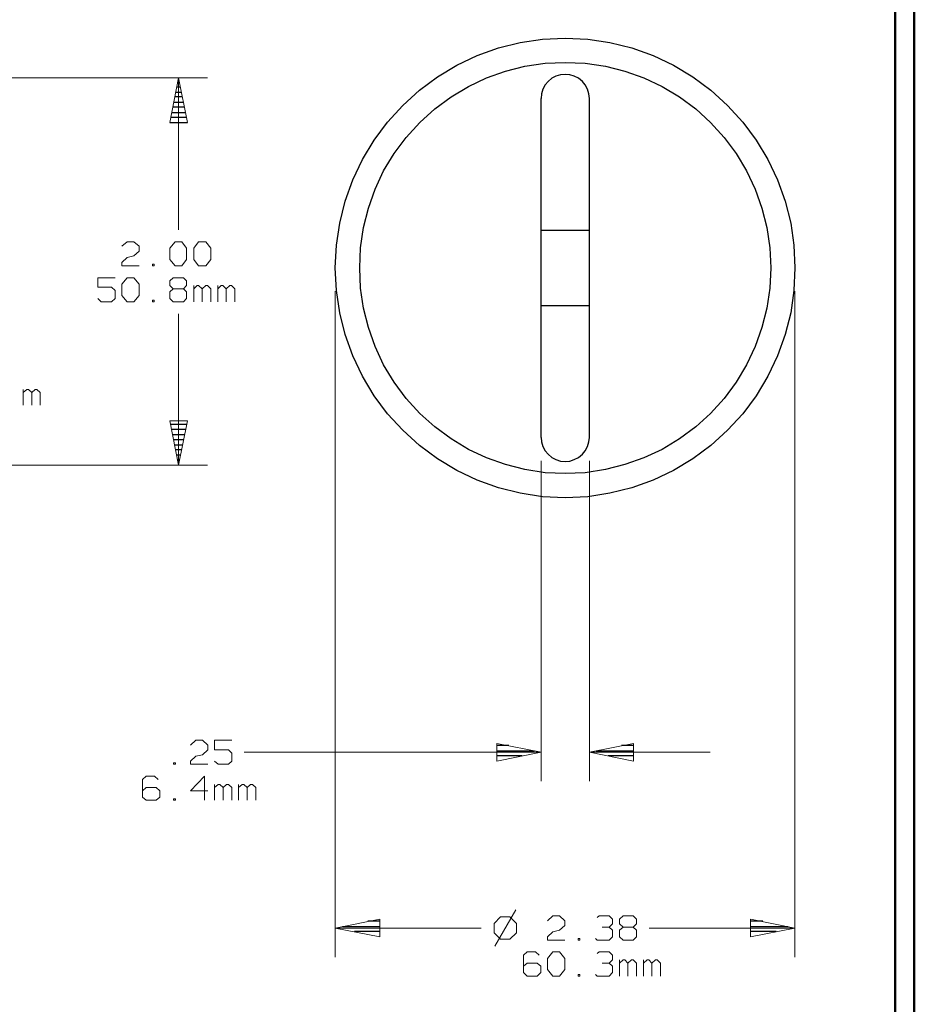
# Model space of a CAD drawing. Units: inches. Extents: x -3.57 to 3.55, y -2.65 to 2.89.
# Drawn here: x 1.79 to 3.55, y -0.71 to 1.22 of the extents above; entities that cross this region are included whole.
import ezdxf

# ---------------------------------------------------------------- set-up
doc = ezdxf.new("R2010")
doc.units = ezdxf.units.IN
doc.header["$MEASUREMENT"] = 0
doc.layers.add('Layer 1', color=7, linetype='Continuous')

msp = doc.modelspace()

# ---------------------------------------------------------------- linework, layer by layer
at = {"layer": 'Layer 1', "lineweight": 50}
for points in [[(3.5521, 2.7597), (3.5521, 2.7597), (3.5521, -2.6458), (3.5521, -2.6458)], [(3.5146, 2.7215), (3.5146, 2.7215), (3.5146, -2.6076), (3.5146, -2.6076)]]:
    msp.add_open_spline(points, degree=3, dxfattribs=at)
at = {"layer": 'Layer 1', "lineweight": 25}
for points, knots in [([(3.3174, 0.7361), (3.3174, 0.7361), (3.3153, 0.7806), (3.3153, 0.7806), (3.3153, 0.7806), (3.3153, 0.7806), (3.309, 0.8243), (3.309, 0.8243), (3.309, 0.8243), (3.309, 0.8243), (3.2979, 0.8674), (3.2979, 0.8674), (3.2979, 0.8674), (3.2979, 0.8674), (3.2833, 0.909), (3.2833, 0.909), (3.2833, 0.909), (3.2833, 0.909), (3.2639, 0.9493), (3.2639, 0.9493), (3.2639, 0.9493), (3.2639, 0.9493), (3.241, 0.9875), (3.241, 0.9875), (3.241, 0.9875), (3.241, 0.9875), (3.2146, 1.0229), (3.2146, 1.0229), (3.2146, 1.0229), (3.2146, 1.0229), (3.1847, 1.0556), (3.1847, 1.0556), (3.1847, 1.0556), (3.1847, 1.0556), (3.1521, 1.0854), (3.1521, 1.0854), (3.1521, 1.0854), (3.1521, 1.0854), (3.1167, 1.1118), (3.1167, 1.1118), (3.1167, 1.1118), (3.1167, 1.1118), (3.0785, 1.1347), (3.0785, 1.1347), (3.0785, 1.1347), (3.0785, 1.1347), (3.0382, 1.1535), (3.0382, 1.1535), (3.0382, 1.1535), (3.0382, 1.1535), (2.9965, 1.1687), (2.9965, 1.1687), (2.9965, 1.1687), (2.9965, 1.1687), (2.9535, 1.1792), (2.9535, 1.1792), (2.9535, 1.1792), (2.9535, 1.1792), (2.9097, 1.1861), (2.9097, 1.1861), (2.9097, 1.1861), (2.9097, 1.1861), (2.8653, 1.1882), (2.8653, 1.1882), (2.8653, 1.1882), (2.8653, 1.1882), (2.8208, 1.1861), (2.8208, 1.1861), (2.8208, 1.1861), (2.8208, 1.1861), (2.7771, 1.1792), (2.7771, 1.1792), (2.7771, 1.1792), (2.7771, 1.1792), (2.734, 1.1687), (2.734, 1.1687), (2.734, 1.1687), (2.734, 1.1687), (2.6924, 1.1535), (2.6924, 1.1535), (2.6924, 1.1535), (2.6924, 1.1535), (2.6521, 1.1347), (2.6521, 1.1347), (2.6521, 1.1347), (2.6521, 1.1347), (2.6139, 1.1118), (2.6139, 1.1118), (2.6139, 1.1118), (2.6139, 1.1118), (2.5785, 1.0854), (2.5785, 1.0854), (2.5785, 1.0854), (2.5785, 1.0854), (2.5458, 1.0556), (2.5458, 1.0556), (2.5458, 1.0556), (2.5458, 1.0556), (2.516, 1.0229), (2.516, 1.0229), (2.516, 1.0229), (2.516, 1.0229), (2.4896, 0.9875), (2.4896, 0.9875), (2.4896, 0.9875), (2.4896, 0.9875), (2.4667, 0.9493), (2.4667, 0.9493), (2.4667, 0.9493), (2.4667, 0.9493), (2.4479, 0.909), (2.4479, 0.909), (2.4479, 0.909), (2.4479, 0.909), (2.4326, 0.8674), (2.4326, 0.8674), (2.4326, 0.8674), (2.4326, 0.8674), (2.4222, 0.8243), (2.4222, 0.8243), (2.4222, 0.8243), (2.4222, 0.8243), (2.4153, 0.7806), (2.4153, 0.7806), (2.4153, 0.7806), (2.4153, 0.7806), (2.4132, 0.7361), (2.4132, 0.7361), (2.4132, 0.7361), (2.4132, 0.7361), (2.4153, 0.6917), (2.4153, 0.6917), (2.4153, 0.6917), (2.4153, 0.6917), (2.4222, 0.6479), (2.4222, 0.6479), (2.4222, 0.6479), (2.4222, 0.6479), (2.4326, 0.6049), (2.4326, 0.6049), (2.4326, 0.6049), (2.4326, 0.6049), (2.4479, 0.5632), (2.4479, 0.5632), (2.4479, 0.5632), (2.4479, 0.5632), (2.4667, 0.5229), (2.4667, 0.5229), (2.4667, 0.5229), (2.4667, 0.5229), (2.4896, 0.4847), (2.4896, 0.4847), (2.4896, 0.4847), (2.4896, 0.4847), (2.516, 0.4493), (2.516, 0.4493), (2.516, 0.4493), (2.516, 0.4493), (2.5458, 0.4167), (2.5458, 0.4167), (2.5458, 0.4167), (2.5458, 0.4167), (2.5785, 0.3868), (2.5785, 0.3868), (2.5785, 0.3868), (2.5785, 0.3868), (2.6139, 0.3604), (2.6139, 0.3604), (2.6139, 0.3604), (2.6139, 0.3604), (2.6521, 0.3375), (2.6521, 0.3375), (2.6521, 0.3375), (2.6521, 0.3375), (2.6924, 0.3187), (2.6924, 0.3187), (2.6924, 0.3187), (2.6924, 0.3187), (2.734, 0.3035), (2.734, 0.3035), (2.734, 0.3035), (2.734, 0.3035), (2.7771, 0.2931), (2.7771, 0.2931), (2.7771, 0.2931), (2.7771, 0.2931), (2.8208, 0.2861), (2.8208, 0.2861), (2.8208, 0.2861), (2.8208, 0.2861), (2.8653, 0.284), (2.8653, 0.284), (2.8653, 0.284), (2.8653, 0.284), (2.9097, 0.2861), (2.9097, 0.2861), (2.9097, 0.2861), (2.9097, 0.2861), (2.9535, 0.2931), (2.9535, 0.2931), (2.9535, 0.2931), (2.9535, 0.2931), (2.9965, 0.3035), (2.9965, 0.3035), (2.9965, 0.3035), (2.9965, 0.3035), (3.0382, 0.3187), (3.0382, 0.3187), (3.0382, 0.3187), (3.0382, 0.3187), (3.0785, 0.3375), (3.0785, 0.3375), (3.0785, 0.3375), (3.0785, 0.3375), (3.1167, 0.3604), (3.1167, 0.3604), (3.1167, 0.3604), (3.1167, 0.3604), (3.1521, 0.3868), (3.1521, 0.3868), (3.1521, 0.3868), (3.1521, 0.3868), (3.1847, 0.4167), (3.1847, 0.4167), (3.1847, 0.4167), (3.1847, 0.4167), (3.2146, 0.4493), (3.2146, 0.4493), (3.2146, 0.4493), (3.2146, 0.4493), (3.241, 0.4847), (3.241, 0.4847), (3.241, 0.4847), (3.241, 0.4847), (3.2639, 0.5229), (3.2639, 0.5229), (3.2639, 0.5229), (3.2639, 0.5229), (3.2833, 0.5632), (3.2833, 0.5632), (3.2833, 0.5632), (3.2833, 0.5632), (3.2979, 0.6049), (3.2979, 0.6049), (3.2979, 0.6049), (3.2979, 0.6049), (3.309, 0.6479), (3.309, 0.6479), (3.309, 0.6479), (3.309, 0.6479), (3.3153, 0.6917), (3.3153, 0.6917), (3.3153, 0.6917), (3.3153, 0.6917), (3.3174, 0.7361), (3.3174, 0.7361)], [0, 0, 0, 0, 0.015385, 0.015385, 0.015385, 0.015385, 0.030769, 0.030769, 0.030769, 0.030769, 0.046154, 0.046154, 0.046154, 0.046154, 0.061538, 0.061538, 0.061538, 0.061538, 0.076923, 0.076923, 0.076923, 0.076923, 0.092308, 0.092308, 0.092308, 0.092308, 0.107692, 0.107692, 0.107692, 0.107692, 0.123077, 0.123077, 0.123077, 0.123077, 0.138462, 0.138462, 0.138462, 0.138462, 0.153846, 0.153846, 0.153846, 0.153846, 0.169231, 0.169231, 0.169231, 0.169231, 0.184615, 0.184615, 0.184615, 0.184615, 0.2, 0.2, 0.2, 0.2, 0.215385, 0.215385, 0.215385, 0.215385, 0.230769, 0.230769, 0.230769, 0.230769, 0.246154, 0.246154, 0.246154, 0.246154, 0.261538, 0.261538, 0.261538, 0.261538, 0.276923, 0.276923, 0.276923, 0.276923, 0.292308, 0.292308, 0.292308, 0.292308, 0.307692, 0.307692, 0.307692, 0.307692, 0.323077, 0.323077, 0.323077, 0.323077, 0.338462, 0.338462, 0.338462, 0.338462, 0.353846, 0.353846, 0.353846, 0.353846, 0.369231, 0.369231, 0.369231, 0.369231, 0.384615, 0.384615, 0.384615, 0.384615, 0.4, 0.4, 0.4, 0.4, 0.415385, 0.415385, 0.415385, 0.415385, 0.430769, 0.430769, 0.430769, 0.430769, 0.446154, 0.446154, 0.446154, 0.446154, 0.461538, 0.461538, 0.461538, 0.461538, 0.476923, 0.476923, 0.476923, 0.476923, 0.492308, 0.492308, 0.492308, 0.492308, 0.507692, 0.507692, 0.507692, 0.507692, 0.523077, 0.523077, 0.523077, 0.523077, 0.538462, 0.538462, 0.538462, 0.538462, 0.553846, 0.553846, 0.553846, 0.553846, 0.569231, 0.569231, 0.569231, 0.569231, 0.584615, 0.584615, 0.584615, 0.584615, 0.6, 0.6, 0.6, 0.6, 0.615385, 0.615385, 0.615385, 0.615385, 0.630769, 0.630769, 0.630769, 0.630769, 0.646154, 0.646154, 0.646154, 0.646154, 0.661538, 0.661538, 0.661538, 0.661538, 0.676923, 0.676923, 0.676923, 0.676923, 0.692308, 0.692308, 0.692308, 0.692308, 0.707692, 0.707692, 0.707692, 0.707692, 0.723077, 0.723077, 0.723077, 0.723077, 0.738462, 0.738462, 0.738462, 0.738462, 0.753846, 0.753846, 0.753846, 0.753846, 0.769231, 0.769231, 0.769231, 0.769231, 0.784615, 0.784615, 0.784615, 0.784615, 0.8, 0.8, 0.8, 0.8, 0.815385, 0.815385, 0.815385, 0.815385, 0.830769, 0.830769, 0.830769, 0.830769, 0.846154, 0.846154, 0.846154, 0.846154, 0.861538, 0.861538, 0.861538, 0.861538, 0.876923, 0.876923, 0.876923, 0.876923, 0.892308, 0.892308, 0.892308, 0.892308, 0.907692, 0.907692, 0.907692, 0.907692, 0.923077, 0.923077, 0.923077, 0.923077, 0.938462, 0.938462, 0.938462, 0.938462, 0.953846, 0.953846, 0.953846, 0.953846, 0.969231, 0.969231, 0.969231, 0.969231, 1, 1, 1, 1]), ([(3.2701, 0.7361), (3.2701, 0.7361), (3.2681, 0.7757), (3.2681, 0.7757), (3.2681, 0.7757), (3.2681, 0.7757), (3.2618, 0.8153), (3.2618, 0.8153), (3.2618, 0.8153), (3.2618, 0.8153), (3.2521, 0.8535), (3.2521, 0.8535), (3.2521, 0.8535), (3.2521, 0.8535), (3.2389, 0.891), (3.2389, 0.891), (3.2389, 0.891), (3.2389, 0.891), (3.2222, 0.9271), (3.2222, 0.9271), (3.2222, 0.9271), (3.2222, 0.9271), (3.2014, 0.9611), (3.2014, 0.9611), (3.2014, 0.9611), (3.2014, 0.9611), (3.1778, 0.9924), (3.1778, 0.9924), (3.1778, 0.9924), (3.1778, 0.9924), (3.1514, 1.0222), (3.1514, 1.0222), (3.1514, 1.0222), (3.1514, 1.0222), (3.1222, 1.0486), (3.1222, 1.0486), (3.1222, 1.0486), (3.1222, 1.0486), (3.0903, 1.0722), (3.0903, 1.0722), (3.0903, 1.0722), (3.0903, 1.0722), (3.0563, 1.0931), (3.0563, 1.0931), (3.0563, 1.0931), (3.0563, 1.0931), (3.0201, 1.1097), (3.0201, 1.1097), (3.0201, 1.1097), (3.0201, 1.1097), (2.9826, 1.1229), (2.9826, 1.1229), (2.9826, 1.1229), (2.9826, 1.1229), (2.9444, 1.1326), (2.9444, 1.1326), (2.9444, 1.1326), (2.9444, 1.1326), (2.9049, 1.1389), (2.9049, 1.1389), (2.9049, 1.1389), (2.9049, 1.1389), (2.8653, 1.1403), (2.8653, 1.1403), (2.8653, 1.1403), (2.8653, 1.1403), (2.8257, 1.1389), (2.8257, 1.1389), (2.8257, 1.1389), (2.8257, 1.1389), (2.7861, 1.1326), (2.7861, 1.1326), (2.7861, 1.1326), (2.7861, 1.1326), (2.7479, 1.1229), (2.7479, 1.1229), (2.7479, 1.1229), (2.7479, 1.1229), (2.7104, 1.1097), (2.7104, 1.1097), (2.7104, 1.1097), (2.7104, 1.1097), (2.675, 1.0931), (2.675, 1.0931), (2.675, 1.0931), (2.675, 1.0931), (2.641, 1.0722), (2.641, 1.0722), (2.641, 1.0722), (2.641, 1.0722), (2.609, 1.0486), (2.609, 1.0486), (2.609, 1.0486), (2.609, 1.0486), (2.5792, 1.0222), (2.5792, 1.0222), (2.5792, 1.0222), (2.5792, 1.0222), (2.5528, 0.9924), (2.5528, 0.9924), (2.5528, 0.9924), (2.5528, 0.9924), (2.5292, 0.9611), (2.5292, 0.9611), (2.5292, 0.9611), (2.5292, 0.9611), (2.5083, 0.9271), (2.5083, 0.9271), (2.5083, 0.9271), (2.5083, 0.9271), (2.4917, 0.891), (2.4917, 0.891), (2.4917, 0.891), (2.4917, 0.891), (2.4785, 0.8535), (2.4785, 0.8535), (2.4785, 0.8535), (2.4785, 0.8535), (2.4688, 0.8153), (2.4688, 0.8153), (2.4688, 0.8153), (2.4688, 0.8153), (2.4625, 0.7757), (2.4625, 0.7757), (2.4625, 0.7757), (2.4625, 0.7757), (2.4611, 0.7361), (2.4611, 0.7361), (2.4611, 0.7361), (2.4611, 0.7361), (2.4625, 0.6965), (2.4625, 0.6965), (2.4625, 0.6965), (2.4625, 0.6965), (2.4688, 0.6569), (2.4688, 0.6569), (2.4688, 0.6569), (2.4688, 0.6569), (2.4785, 0.6187), (2.4785, 0.6187), (2.4785, 0.6187), (2.4785, 0.6187), (2.4917, 0.5812), (2.4917, 0.5812), (2.4917, 0.5812), (2.4917, 0.5812), (2.5083, 0.5451), (2.5083, 0.5451), (2.5083, 0.5451), (2.5083, 0.5451), (2.5292, 0.5111), (2.5292, 0.5111), (2.5292, 0.5111), (2.5292, 0.5111), (2.5528, 0.4792), (2.5528, 0.4792), (2.5528, 0.4792), (2.5528, 0.4792), (2.5792, 0.45), (2.5792, 0.45), (2.5792, 0.45), (2.5792, 0.45), (2.609, 0.4236), (2.609, 0.4236), (2.609, 0.4236), (2.609, 0.4236), (2.641, 0.4), (2.641, 0.4), (2.641, 0.4), (2.641, 0.4), (2.675, 0.3792), (2.675, 0.3792), (2.675, 0.3792), (2.675, 0.3792), (2.7104, 0.3625), (2.7104, 0.3625), (2.7104, 0.3625), (2.7104, 0.3625), (2.7479, 0.3493), (2.7479, 0.3493), (2.7479, 0.3493), (2.7479, 0.3493), (2.7861, 0.3396), (2.7861, 0.3396), (2.7861, 0.3396), (2.7861, 0.3396), (2.8257, 0.3333), (2.8257, 0.3333), (2.8257, 0.3333), (2.8257, 0.3333), (2.8653, 0.3319), (2.8653, 0.3319), (2.8653, 0.3319), (2.8653, 0.3319), (2.9049, 0.3333), (2.9049, 0.3333), (2.9049, 0.3333), (2.9049, 0.3333), (2.9444, 0.3396), (2.9444, 0.3396), (2.9444, 0.3396), (2.9444, 0.3396), (2.9826, 0.3493), (2.9826, 0.3493), (2.9826, 0.3493), (2.9826, 0.3493), (3.0201, 0.3625), (3.0201, 0.3625), (3.0201, 0.3625), (3.0201, 0.3625), (3.0563, 0.3792), (3.0563, 0.3792), (3.0563, 0.3792), (3.0563, 0.3792), (3.0903, 0.4), (3.0903, 0.4), (3.0903, 0.4), (3.0903, 0.4), (3.1222, 0.4236), (3.1222, 0.4236), (3.1222, 0.4236), (3.1222, 0.4236), (3.1514, 0.45), (3.1514, 0.45), (3.1514, 0.45), (3.1514, 0.45), (3.1778, 0.4792), (3.1778, 0.4792), (3.1778, 0.4792), (3.1778, 0.4792), (3.2014, 0.5111), (3.2014, 0.5111), (3.2014, 0.5111), (3.2014, 0.5111), (3.2222, 0.5451), (3.2222, 0.5451), (3.2222, 0.5451), (3.2222, 0.5451), (3.2389, 0.5812), (3.2389, 0.5812), (3.2389, 0.5812), (3.2389, 0.5812), (3.2521, 0.6187), (3.2521, 0.6187), (3.2521, 0.6187), (3.2521, 0.6187), (3.2618, 0.6569), (3.2618, 0.6569), (3.2618, 0.6569), (3.2618, 0.6569), (3.2681, 0.6965), (3.2681, 0.6965), (3.2681, 0.6965), (3.2681, 0.6965), (3.2701, 0.7361), (3.2701, 0.7361)], [0, 0, 0, 0, 0.015385, 0.015385, 0.015385, 0.015385, 0.030769, 0.030769, 0.030769, 0.030769, 0.046154, 0.046154, 0.046154, 0.046154, 0.061538, 0.061538, 0.061538, 0.061538, 0.076923, 0.076923, 0.076923, 0.076923, 0.092308, 0.092308, 0.092308, 0.092308, 0.107692, 0.107692, 0.107692, 0.107692, 0.123077, 0.123077, 0.123077, 0.123077, 0.138462, 0.138462, 0.138462, 0.138462, 0.153846, 0.153846, 0.153846, 0.153846, 0.169231, 0.169231, 0.169231, 0.169231, 0.184615, 0.184615, 0.184615, 0.184615, 0.2, 0.2, 0.2, 0.2, 0.215385, 0.215385, 0.215385, 0.215385, 0.230769, 0.230769, 0.230769, 0.230769, 0.246154, 0.246154, 0.246154, 0.246154, 0.261538, 0.261538, 0.261538, 0.261538, 0.276923, 0.276923, 0.276923, 0.276923, 0.292308, 0.292308, 0.292308, 0.292308, 0.307692, 0.307692, 0.307692, 0.307692, 0.323077, 0.323077, 0.323077, 0.323077, 0.338462, 0.338462, 0.338462, 0.338462, 0.353846, 0.353846, 0.353846, 0.353846, 0.369231, 0.369231, 0.369231, 0.369231, 0.384615, 0.384615, 0.384615, 0.384615, 0.4, 0.4, 0.4, 0.4, 0.415385, 0.415385, 0.415385, 0.415385, 0.430769, 0.430769, 0.430769, 0.430769, 0.446154, 0.446154, 0.446154, 0.446154, 0.461538, 0.461538, 0.461538, 0.461538, 0.476923, 0.476923, 0.476923, 0.476923, 0.492308, 0.492308, 0.492308, 0.492308, 0.507692, 0.507692, 0.507692, 0.507692, 0.523077, 0.523077, 0.523077, 0.523077, 0.538462, 0.538462, 0.538462, 0.538462, 0.553846, 0.553846, 0.553846, 0.553846, 0.569231, 0.569231, 0.569231, 0.569231, 0.584615, 0.584615, 0.584615, 0.584615, 0.6, 0.6, 0.6, 0.6, 0.615385, 0.615385, 0.615385, 0.615385, 0.630769, 0.630769, 0.630769, 0.630769, 0.646154, 0.646154, 0.646154, 0.646154, 0.661538, 0.661538, 0.661538, 0.661538, 0.676923, 0.676923, 0.676923, 0.676923, 0.692308, 0.692308, 0.692308, 0.692308, 0.707692, 0.707692, 0.707692, 0.707692, 0.723077, 0.723077, 0.723077, 0.723077, 0.738462, 0.738462, 0.738462, 0.738462, 0.753846, 0.753846, 0.753846, 0.753846, 0.769231, 0.769231, 0.769231, 0.769231, 0.784615, 0.784615, 0.784615, 0.784615, 0.8, 0.8, 0.8, 0.8, 0.815385, 0.815385, 0.815385, 0.815385, 0.830769, 0.830769, 0.830769, 0.830769, 0.846154, 0.846154, 0.846154, 0.846154, 0.861538, 0.861538, 0.861538, 0.861538, 0.876923, 0.876923, 0.876923, 0.876923, 0.892308, 0.892308, 0.892308, 0.892308, 0.907692, 0.907692, 0.907692, 0.907692, 0.923077, 0.923077, 0.923077, 0.923077, 0.938462, 0.938462, 0.938462, 0.938462, 0.953846, 0.953846, 0.953846, 0.953846, 0.969231, 0.969231, 0.969231, 0.969231, 1, 1, 1, 1]), ([(2.9132, 1.0694), (2.9132, 1.0694), (2.9118, 1.0785), (2.9118, 1.0785), (2.9118, 1.0785), (2.9118, 1.0785), (2.909, 1.0875), (2.909, 1.0875), (2.909, 1.0875), (2.909, 1.0875), (2.9049, 1.0958), (2.9049, 1.0958), (2.9049, 1.0958), (2.9049, 1.0958), (2.8993, 1.1028), (2.8993, 1.1028), (2.8993, 1.1028), (2.8993, 1.1028), (2.8917, 1.109), (2.8917, 1.109), (2.8917, 1.109), (2.8917, 1.109), (2.8833, 1.1132), (2.8833, 1.1132), (2.8833, 1.1132), (2.8833, 1.1132), (2.8743, 1.116), (2.8743, 1.116), (2.8743, 1.116), (2.8743, 1.116), (2.8653, 1.1167), (2.8653, 1.1167), (2.8653, 1.1167), (2.8653, 1.1167), (2.8563, 1.116), (2.8563, 1.116), (2.8563, 1.116), (2.8563, 1.116), (2.8472, 1.1132), (2.8472, 1.1132), (2.8472, 1.1132), (2.8472, 1.1132), (2.8389, 1.109), (2.8389, 1.109), (2.8389, 1.109), (2.8389, 1.109), (2.8319, 1.1028), (2.8319, 1.1028), (2.8319, 1.1028), (2.8319, 1.1028), (2.8257, 1.0958), (2.8257, 1.0958), (2.8257, 1.0958), (2.8257, 1.0958), (2.8215, 1.0875), (2.8215, 1.0875), (2.8215, 1.0875), (2.8215, 1.0875), (2.8188, 1.0785), (2.8188, 1.0785), (2.8188, 1.0785), (2.8188, 1.0785), (2.8181, 1.0694), (2.8181, 1.0694)], [0, 0, 0, 0, 0.058824, 0.058824, 0.058824, 0.058824, 0.117647, 0.117647, 0.117647, 0.117647, 0.176471, 0.176471, 0.176471, 0.176471, 0.235294, 0.235294, 0.235294, 0.235294, 0.294118, 0.294118, 0.294118, 0.294118, 0.352941, 0.352941, 0.352941, 0.352941, 0.411765, 0.411765, 0.411765, 0.411765, 0.470588, 0.470588, 0.470588, 0.470588, 0.529412, 0.529412, 0.529412, 0.529412, 0.588235, 0.588235, 0.588235, 0.588235, 0.647059, 0.647059, 0.647059, 0.647059, 0.705882, 0.705882, 0.705882, 0.705882, 0.764706, 0.764706, 0.764706, 0.764706, 0.823529, 0.823529, 0.823529, 0.823529, 0.882353, 0.882353, 0.882353, 0.882353, 1, 1, 1, 1]), ([(2.8181, 0.4028), (2.8181, 0.4028), (2.8188, 0.3937), (2.8188, 0.3937), (2.8188, 0.3937), (2.8188, 0.3937), (2.8215, 0.3847), (2.8215, 0.3847), (2.8215, 0.3847), (2.8215, 0.3847), (2.8257, 0.3764), (2.8257, 0.3764), (2.8257, 0.3764), (2.8257, 0.3764), (2.8319, 0.3694), (2.8319, 0.3694), (2.8319, 0.3694), (2.8319, 0.3694), (2.8389, 0.3632), (2.8389, 0.3632), (2.8389, 0.3632), (2.8389, 0.3632), (2.8472, 0.359), (2.8472, 0.359), (2.8472, 0.359), (2.8472, 0.359), (2.8563, 0.3562), (2.8563, 0.3562), (2.8563, 0.3562), (2.8563, 0.3562), (2.8653, 0.3556), (2.8653, 0.3556), (2.8653, 0.3556), (2.8653, 0.3556), (2.8743, 0.3562), (2.8743, 0.3562), (2.8743, 0.3562), (2.8743, 0.3562), (2.8833, 0.359), (2.8833, 0.359), (2.8833, 0.359), (2.8833, 0.359), (2.8917, 0.3632), (2.8917, 0.3632), (2.8917, 0.3632), (2.8917, 0.3632), (2.8993, 0.3694), (2.8993, 0.3694), (2.8993, 0.3694), (2.8993, 0.3694), (2.9049, 0.3764), (2.9049, 0.3764), (2.9049, 0.3764), (2.9049, 0.3764), (2.909, 0.3847), (2.909, 0.3847), (2.909, 0.3847), (2.909, 0.3847), (2.9118, 0.3937), (2.9118, 0.3937), (2.9118, 0.3937), (2.9118, 0.3937), (2.9132, 0.4028), (2.9132, 0.4028)], [0, 0, 0, 0, 0.058824, 0.058824, 0.058824, 0.058824, 0.117647, 0.117647, 0.117647, 0.117647, 0.176471, 0.176471, 0.176471, 0.176471, 0.235294, 0.235294, 0.235294, 0.235294, 0.294118, 0.294118, 0.294118, 0.294118, 0.352941, 0.352941, 0.352941, 0.352941, 0.411765, 0.411765, 0.411765, 0.411765, 0.470588, 0.470588, 0.470588, 0.470588, 0.529412, 0.529412, 0.529412, 0.529412, 0.588235, 0.588235, 0.588235, 0.588235, 0.647059, 0.647059, 0.647059, 0.647059, 0.705882, 0.705882, 0.705882, 0.705882, 0.764706, 0.764706, 0.764706, 0.764706, 0.823529, 0.823529, 0.823529, 0.823529, 0.882353, 0.882353, 0.882353, 0.882353, 1, 1, 1, 1])]:
    msp.add_open_spline(points, degree=3, knots=knots, dxfattribs=at)
at = {"layer": 'Layer 1', "lineweight": 13}
for points in [[(1.4583, 1.1097), (1.4583, 1.1097), (2.1618, 1.1097), (2.1618, 1.1097)], [(2.1049, 1.1097), (2.1049, 1.1097), (2.1049, 0.8111), (2.1049, 0.8111)], [(1.9931, 0.7785), (1.9931, 0.7785), (2.0035, 0.7875), (2.0035, 0.7875)], [(2.0035, 0.7875), (2.0035, 0.7875), (2.0167, 0.7875), (2.0167, 0.7875)], [(2.0167, 0.7875), (2.0167, 0.7875), (2.0271, 0.7785), (2.0271, 0.7785)], [(2.0271, 0.7785), (2.0271, 0.7785), (2.0271, 0.7687), (2.0271, 0.7687)], [(2.0875, 0.775), (2.0875, 0.775), (2.0979, 0.7875), (2.0979, 0.7875)], [(2.0875, 0.7528), (2.0875, 0.7528), (2.0875, 0.775), (2.0875, 0.775)], [(2.0979, 0.7875), (2.0979, 0.7875), (2.1111, 0.7875), (2.1111, 0.7875)], [(2.1111, 0.7875), (2.1111, 0.7875), (2.1208, 0.775), (2.1208, 0.775)], [(2.1208, 0.775), (2.1208, 0.775), (2.1208, 0.7528), (2.1208, 0.7528)], [(2.1347, 0.775), (2.1347, 0.775), (2.1444, 0.7875), (2.1444, 0.7875)], [(2.1347, 0.7528), (2.1347, 0.7528), (2.1347, 0.775), (2.1347, 0.775)], [(2.1444, 0.7875), (2.1444, 0.7875), (2.1583, 0.7875), (2.1583, 0.7875)], [(2.1583, 0.7875), (2.1583, 0.7875), (2.1681, 0.775), (2.1681, 0.775)], [(2.1681, 0.775), (2.1681, 0.775), (2.1681, 0.7528), (2.1681, 0.7528)], [(1.9931, 0.7465), (1.9931, 0.7465), (2.0035, 0.7562), (2.0035, 0.7562)], [(2.0035, 0.7562), (2.0035, 0.7562), (2.0167, 0.7597), (2.0167, 0.7597)], [(2.0271, 0.7687), (2.0271, 0.7687), (2.0167, 0.7597), (2.0167, 0.7597)], [(1.9931, 0.7403), (1.9931, 0.7403), (1.9931, 0.7465), (1.9931, 0.7465)], [(2.0271, 0.7403), (2.0271, 0.7403), (1.9931, 0.7403), (1.9931, 0.7403)], [(2.0569, 0.7437), (2.0569, 0.7437), (2.0535, 0.7437), (2.0535, 0.7437)], [(2.0535, 0.7437), (2.0535, 0.7437), (2.0535, 0.7403), (2.0535, 0.7403)], [(2.0535, 0.7403), (2.0535, 0.7403), (2.0569, 0.7403), (2.0569, 0.7403)], [(2.0569, 0.7403), (2.0569, 0.7403), (2.0569, 0.7437), (2.0569, 0.7437)], [(2.0979, 0.7403), (2.0979, 0.7403), (2.0875, 0.7528), (2.0875, 0.7528)], [(2.1111, 0.7403), (2.1111, 0.7403), (2.0979, 0.7403), (2.0979, 0.7403)], [(2.1208, 0.7528), (2.1208, 0.7528), (2.1111, 0.7403), (2.1111, 0.7403)], [(2.1444, 0.7403), (2.1444, 0.7403), (2.1347, 0.7528), (2.1347, 0.7528)], [(2.1583, 0.7403), (2.1583, 0.7403), (2.1444, 0.7403), (2.1444, 0.7403)], [(2.1681, 0.7528), (2.1681, 0.7528), (2.1583, 0.7403), (2.1583, 0.7403)], [(1.9799, 0.7167), (1.9799, 0.7167), (1.9458, 0.7167), (1.9458, 0.7167)], [(1.9458, 0.7167), (1.9458, 0.7167), (1.9458, 0.6979), (1.9458, 0.6979)], [(1.9931, 0.7042), (1.9931, 0.7042), (2.0035, 0.7167), (2.0035, 0.7167)], [(2.0035, 0.7167), (2.0035, 0.7167), (2.0167, 0.7167), (2.0167, 0.7167)], [(2.0167, 0.7167), (2.0167, 0.7167), (2.0271, 0.7042), (2.0271, 0.7042)], [(2.0875, 0.7104), (2.0875, 0.7104), (2.0944, 0.7167), (2.0944, 0.7167)], [(2.0944, 0.7167), (2.0944, 0.7167), (2.1146, 0.7167), (2.1146, 0.7167)], [(2.1146, 0.7167), (2.1146, 0.7167), (2.1208, 0.7104), (2.1208, 0.7104)], [(1.9458, 0.6979), (1.9458, 0.6979), (1.9729, 0.6979), (1.9729, 0.6979)], [(1.9729, 0.6979), (1.9729, 0.6979), (1.9799, 0.6917), (1.9799, 0.6917)], [(1.9931, 0.6819), (1.9931, 0.6819), (1.9931, 0.7042), (1.9931, 0.7042)], [(2.0271, 0.7042), (2.0271, 0.7042), (2.0271, 0.6819), (2.0271, 0.6819)], [(2.0875, 0.7014), (2.0875, 0.7014), (2.0875, 0.7104), (2.0875, 0.7104)], [(2.0944, 0.6951), (2.0944, 0.6951), (2.0875, 0.7014), (2.0875, 0.7014)], [(2.1208, 0.7014), (2.1208, 0.7014), (2.1146, 0.6951), (2.1146, 0.6951)], [(2.1208, 0.7104), (2.1208, 0.7104), (2.1208, 0.7014), (2.1208, 0.7014)], [(2.1347, 0.6694), (2.1347, 0.6694), (2.1347, 0.7014), (2.1347, 0.7014)], [(2.1417, 0.7014), (2.1417, 0.7014), (2.1347, 0.6951), (2.1347, 0.6951)], [(2.1444, 0.7014), (2.1444, 0.7014), (2.1417, 0.7014), (2.1417, 0.7014)], [(2.1514, 0.6951), (2.1514, 0.6951), (2.1444, 0.7014), (2.1444, 0.7014)], [(2.1583, 0.7014), (2.1583, 0.7014), (2.1514, 0.6951), (2.1514, 0.6951)], [(2.1618, 0.7014), (2.1618, 0.7014), (2.1583, 0.7014), (2.1583, 0.7014)], [(2.1681, 0.6951), (2.1681, 0.6951), (2.1618, 0.7014), (2.1618, 0.7014)], [(2.1819, 0.6694), (2.1819, 0.6694), (2.1819, 0.7014), (2.1819, 0.7014)], [(2.1889, 0.7014), (2.1889, 0.7014), (2.1819, 0.6951), (2.1819, 0.6951)], [(2.1917, 0.7014), (2.1917, 0.7014), (2.1889, 0.7014), (2.1889, 0.7014)], [(2.1986, 0.6951), (2.1986, 0.6951), (2.1917, 0.7014), (2.1917, 0.7014)], [(2.2056, 0.7014), (2.2056, 0.7014), (2.1986, 0.6951), (2.1986, 0.6951)], [(2.209, 0.7014), (2.209, 0.7014), (2.2056, 0.7014), (2.2056, 0.7014)], [(2.2153, 0.6951), (2.2153, 0.6951), (2.209, 0.7014), (2.209, 0.7014)], [(1.9799, 0.6917), (1.9799, 0.6917), (1.9799, 0.6757), (1.9799, 0.6757)], [(2.0035, 0.6694), (2.0035, 0.6694), (1.9931, 0.6819), (1.9931, 0.6819)], [(2.0271, 0.6819), (2.0271, 0.6819), (2.0167, 0.6694), (2.0167, 0.6694)], [(2.0944, 0.6951), (2.0944, 0.6951), (2.0875, 0.6889), (2.0875, 0.6889)], [(2.0875, 0.6889), (2.0875, 0.6889), (2.0875, 0.6757), (2.0875, 0.6757)], [(2.1146, 0.6951), (2.1146, 0.6951), (2.0944, 0.6951), (2.0944, 0.6951)], [(2.1208, 0.6889), (2.1208, 0.6889), (2.1146, 0.6951), (2.1146, 0.6951)], [(2.1208, 0.6757), (2.1208, 0.6757), (2.1208, 0.6889), (2.1208, 0.6889)], [(2.1514, 0.6694), (2.1514, 0.6694), (2.1514, 0.6951), (2.1514, 0.6951)], [(2.1681, 0.6694), (2.1681, 0.6694), (2.1681, 0.6951), (2.1681, 0.6951)], [(2.1986, 0.6694), (2.1986, 0.6694), (2.1986, 0.6951), (2.1986, 0.6951)], [(2.2153, 0.6694), (2.2153, 0.6694), (2.2153, 0.6951), (2.2153, 0.6951)], [(2.4132, 0.6903), (2.4132, 0.6903), (2.4132, -0.6194), (2.4132, -0.6194)], [(3.3174, 0.6903), (3.3174, 0.6903), (3.3174, -0.6194), (3.3174, -0.6194)], [(1.9528, 0.6694), (1.9528, 0.6694), (1.9458, 0.6757), (1.9458, 0.6757)], [(1.9729, 0.6694), (1.9729, 0.6694), (1.9528, 0.6694), (1.9528, 0.6694)], [(1.9799, 0.6757), (1.9799, 0.6757), (1.9729, 0.6694), (1.9729, 0.6694)], [(2.0167, 0.6694), (2.0167, 0.6694), (2.0035, 0.6694), (2.0035, 0.6694)], [(2.0569, 0.6729), (2.0569, 0.6729), (2.0535, 0.6729), (2.0535, 0.6729)], [(2.0535, 0.6729), (2.0535, 0.6729), (2.0535, 0.6694), (2.0535, 0.6694)], [(2.0535, 0.6694), (2.0535, 0.6694), (2.0569, 0.6694), (2.0569, 0.6694)], [(2.0569, 0.6694), (2.0569, 0.6694), (2.0569, 0.6729), (2.0569, 0.6729)], [(2.0875, 0.6757), (2.0875, 0.6757), (2.0944, 0.6694), (2.0944, 0.6694)], [(2.0944, 0.6694), (2.0944, 0.6694), (2.1146, 0.6694), (2.1146, 0.6694)], [(2.1146, 0.6694), (2.1146, 0.6694), (2.1208, 0.6757), (2.1208, 0.6757)], [(2.1049, 0.6458), (2.1049, 0.6458), (2.1049, 0.3479), (2.1049, 0.3479)], [(1.7993, 0.466), (1.7993, 0.466), (1.7993, 0.4972), (1.7993, 0.4972)], [(1.8063, 0.4972), (1.8063, 0.4972), (1.7993, 0.491), (1.7993, 0.491)], [(1.8097, 0.4972), (1.8097, 0.4972), (1.8063, 0.4972), (1.8063, 0.4972)], [(1.816, 0.491), (1.816, 0.491), (1.8097, 0.4972), (1.8097, 0.4972)], [(1.8229, 0.4972), (1.8229, 0.4972), (1.816, 0.491), (1.816, 0.491)], [(1.816, 0.466), (1.816, 0.466), (1.816, 0.491), (1.816, 0.491)], [(1.8264, 0.4972), (1.8264, 0.4972), (1.8229, 0.4972), (1.8229, 0.4972)], [(1.8326, 0.491), (1.8326, 0.491), (1.8264, 0.4972), (1.8264, 0.4972)], [(1.8326, 0.466), (1.8326, 0.466), (1.8326, 0.491), (1.8326, 0.491)], [(2.8181, 0.3569), (2.8181, 0.3569), (2.8181, -0.2736), (2.8181, -0.2736)], [(2.9132, 0.3569), (2.9132, 0.3569), (2.9132, -0.2736), (2.9132, -0.2736)], [(1.4583, 0.3479), (1.4583, 0.3479), (2.1618, 0.3479), (2.1618, 0.3479)], [(2.1285, -0.2028), (2.1285, -0.2028), (2.1389, -0.1931), (2.1389, -0.1931)], [(2.1389, -0.1931), (2.1389, -0.1931), (2.1521, -0.1931), (2.1521, -0.1931)], [(2.1521, -0.1931), (2.1521, -0.1931), (2.1625, -0.2028), (2.1625, -0.2028)], [(2.2097, -0.1931), (2.2097, -0.1931), (2.1757, -0.1931), (2.1757, -0.1931)], [(2.1757, -0.1931), (2.1757, -0.1931), (2.1757, -0.2118), (2.1757, -0.2118)], [(2.1625, -0.2118), (2.1625, -0.2118), (2.1521, -0.2215), (2.1521, -0.2215)], [(2.1625, -0.2028), (2.1625, -0.2028), (2.1625, -0.2118), (2.1625, -0.2118)], [(2.1757, -0.2118), (2.1757, -0.2118), (2.2028, -0.2118), (2.2028, -0.2118)], [(2.2028, -0.2118), (2.2028, -0.2118), (2.2097, -0.2181), (2.2097, -0.2181)], [(2.1285, -0.234), (2.1285, -0.234), (2.1389, -0.2243), (2.1389, -0.2243)], [(2.1389, -0.2243), (2.1389, -0.2243), (2.1521, -0.2215), (2.1521, -0.2215)], [(2.2097, -0.2181), (2.2097, -0.2181), (2.2097, -0.234), (2.2097, -0.234)], [(2.234, -0.2167), (2.234, -0.2167), (2.8181, -0.2167), (2.8181, -0.2167)], [(2.9132, -0.2167), (2.9132, -0.2167), (3.1507, -0.2167), (3.1507, -0.2167)], [(2.0986, -0.2375), (2.0986, -0.2375), (2.0951, -0.2375), (2.0951, -0.2375)], [(2.0951, -0.2375), (2.0951, -0.2375), (2.0951, -0.2403), (2.0951, -0.2403)], [(2.0951, -0.2403), (2.0951, -0.2403), (2.0986, -0.2403), (2.0986, -0.2403)], [(2.0986, -0.2403), (2.0986, -0.2403), (2.0986, -0.2375), (2.0986, -0.2375)], [(2.1285, -0.2403), (2.1285, -0.2403), (2.1285, -0.234), (2.1285, -0.234)], [(2.1625, -0.2403), (2.1625, -0.2403), (2.1285, -0.2403), (2.1285, -0.2403)], [(2.1826, -0.2403), (2.1826, -0.2403), (2.1757, -0.234), (2.1757, -0.234)], [(2.2028, -0.2403), (2.2028, -0.2403), (2.1826, -0.2403), (2.1826, -0.2403)], [(2.2097, -0.234), (2.2097, -0.234), (2.2028, -0.2403), (2.2028, -0.2403)], [(2.041, -0.2639), (2.041, -0.2639), (2.034, -0.2701), (2.034, -0.2701)], [(2.034, -0.2701), (2.034, -0.2701), (2.034, -0.3049), (2.034, -0.3049)], [(2.0576, -0.2639), (2.0576, -0.2639), (2.041, -0.2639), (2.041, -0.2639)], [(2.0646, -0.2701), (2.0646, -0.2701), (2.0576, -0.2639), (2.0576, -0.2639)], [(2.1556, -0.2639), (2.1556, -0.2639), (2.1285, -0.2924), (2.1285, -0.2924)], [(2.1556, -0.3111), (2.1556, -0.3111), (2.1556, -0.2639), (2.1556, -0.2639)], [(2.041, -0.2861), (2.041, -0.2861), (2.034, -0.2924), (2.034, -0.2924)], [(2.0611, -0.2861), (2.0611, -0.2861), (2.041, -0.2861), (2.041, -0.2861)], [(2.0681, -0.2924), (2.0681, -0.2924), (2.0611, -0.2861), (2.0611, -0.2861)], [(2.1757, -0.3111), (2.1757, -0.3111), (2.1757, -0.2799), (2.1757, -0.2799)], [(2.1826, -0.2799), (2.1826, -0.2799), (2.1757, -0.2861), (2.1757, -0.2861)], [(2.1861, -0.2799), (2.1861, -0.2799), (2.1826, -0.2799), (2.1826, -0.2799)], [(2.1924, -0.2861), (2.1924, -0.2861), (2.1861, -0.2799), (2.1861, -0.2799)], [(2.1993, -0.2799), (2.1993, -0.2799), (2.1924, -0.2861), (2.1924, -0.2861)], [(2.1924, -0.3111), (2.1924, -0.3111), (2.1924, -0.2861), (2.1924, -0.2861)], [(2.2028, -0.2799), (2.2028, -0.2799), (2.1993, -0.2799), (2.1993, -0.2799)], [(2.2097, -0.2861), (2.2097, -0.2861), (2.2028, -0.2799), (2.2028, -0.2799)], [(2.2097, -0.3111), (2.2097, -0.3111), (2.2097, -0.2861), (2.2097, -0.2861)], [(2.2229, -0.3111), (2.2229, -0.3111), (2.2229, -0.2799), (2.2229, -0.2799)], [(2.2299, -0.2799), (2.2299, -0.2799), (2.2229, -0.2861), (2.2229, -0.2861)], [(2.2333, -0.2799), (2.2333, -0.2799), (2.2299, -0.2799), (2.2299, -0.2799)], [(2.2396, -0.2861), (2.2396, -0.2861), (2.2333, -0.2799), (2.2333, -0.2799)], [(2.2465, -0.2799), (2.2465, -0.2799), (2.2396, -0.2861), (2.2396, -0.2861)], [(2.2396, -0.3111), (2.2396, -0.3111), (2.2396, -0.2861), (2.2396, -0.2861)], [(2.25, -0.2799), (2.25, -0.2799), (2.2465, -0.2799), (2.2465, -0.2799)], [(2.2569, -0.2861), (2.2569, -0.2861), (2.25, -0.2799), (2.25, -0.2799)], [(2.2569, -0.3111), (2.2569, -0.3111), (2.2569, -0.2861), (2.2569, -0.2861)], [(2.034, -0.3049), (2.034, -0.3049), (2.041, -0.3111), (2.041, -0.3111)], [(2.0611, -0.3111), (2.0611, -0.3111), (2.0681, -0.3049), (2.0681, -0.3049)], [(2.0681, -0.3049), (2.0681, -0.3049), (2.0681, -0.2924), (2.0681, -0.2924)], [(2.0986, -0.3083), (2.0986, -0.3083), (2.0951, -0.3083), (2.0951, -0.3083)], [(2.0951, -0.3083), (2.0951, -0.3083), (2.0951, -0.3111), (2.0951, -0.3111)], [(2.0986, -0.3111), (2.0986, -0.3111), (2.0986, -0.3083), (2.0986, -0.3083)], [(2.1285, -0.2924), (2.1285, -0.2924), (2.1625, -0.2924), (2.1625, -0.2924)], [(2.041, -0.3111), (2.041, -0.3111), (2.0611, -0.3111), (2.0611, -0.3111)], [(2.0951, -0.3111), (2.0951, -0.3111), (2.0986, -0.3111), (2.0986, -0.3111)], [(2.7382, -0.5403), (2.7382, -0.5403), (2.7257, -0.5535), (2.7257, -0.5535)], [(2.7681, -0.5264), (2.7681, -0.5264), (2.7271, -0.5979), (2.7271, -0.5979)], [(2.7563, -0.5403), (2.7563, -0.5403), (2.7382, -0.5403), (2.7382, -0.5403)], [(2.7694, -0.5535), (2.7694, -0.5535), (2.7563, -0.5403), (2.7563, -0.5403)], [(2.8306, -0.5479), (2.8306, -0.5479), (2.841, -0.5382), (2.841, -0.5382)], [(2.841, -0.5382), (2.841, -0.5382), (2.8542, -0.5382), (2.8542, -0.5382)], [(2.8542, -0.5382), (2.8542, -0.5382), (2.8646, -0.5479), (2.8646, -0.5479)], [(2.9285, -0.5417), (2.9285, -0.5417), (2.9319, -0.5382), (2.9319, -0.5382)], [(2.9319, -0.5382), (2.9319, -0.5382), (2.9521, -0.5382), (2.9521, -0.5382)], [(2.9521, -0.5382), (2.9521, -0.5382), (2.9583, -0.5451), (2.9583, -0.5451)], [(2.9722, -0.5451), (2.9722, -0.5451), (2.9792, -0.5382), (2.9792, -0.5382)], [(2.9792, -0.5382), (2.9792, -0.5382), (2.9993, -0.5382), (2.9993, -0.5382)], [(2.9993, -0.5382), (2.9993, -0.5382), (3.0056, -0.5451), (3.0056, -0.5451)], [(2.7257, -0.5535), (2.7257, -0.5535), (2.7257, -0.5715), (2.7257, -0.5715)], [(2.7694, -0.5715), (2.7694, -0.5715), (2.7694, -0.5535), (2.7694, -0.5535)], [(2.8646, -0.5576), (2.8646, -0.5576), (2.8542, -0.5667), (2.8542, -0.5667)], [(2.8646, -0.5479), (2.8646, -0.5479), (2.8646, -0.5576), (2.8646, -0.5576)], [(2.9382, -0.5604), (2.9382, -0.5604), (2.9521, -0.5604), (2.9521, -0.5604)], [(2.9521, -0.5604), (2.9521, -0.5604), (2.9583, -0.5542), (2.9583, -0.5542)], [(2.9521, -0.5604), (2.9521, -0.5604), (2.9583, -0.5667), (2.9583, -0.5667)], [(2.9583, -0.5451), (2.9583, -0.5451), (2.9583, -0.5542), (2.9583, -0.5542)], [(2.9722, -0.5542), (2.9722, -0.5542), (2.9722, -0.5451), (2.9722, -0.5451)], [(2.9792, -0.5604), (2.9792, -0.5604), (2.9722, -0.5542), (2.9722, -0.5542)], [(2.9792, -0.5604), (2.9792, -0.5604), (2.9722, -0.5667), (2.9722, -0.5667)], [(2.9993, -0.5604), (2.9993, -0.5604), (2.9792, -0.5604), (2.9792, -0.5604)], [(3.0056, -0.5542), (3.0056, -0.5542), (2.9993, -0.5604), (2.9993, -0.5604)], [(3.0056, -0.5667), (3.0056, -0.5667), (2.9993, -0.5604), (2.9993, -0.5604)], [(3.0056, -0.5451), (3.0056, -0.5451), (3.0056, -0.5542), (3.0056, -0.5542)], [(2.4132, -0.5625), (2.4132, -0.5625), (2.7, -0.5625), (2.7, -0.5625)], [(2.7257, -0.5715), (2.7257, -0.5715), (2.7382, -0.584), (2.7382, -0.584)], [(2.7563, -0.584), (2.7563, -0.584), (2.7694, -0.5715), (2.7694, -0.5715)], [(2.8306, -0.5799), (2.8306, -0.5799), (2.841, -0.5701), (2.841, -0.5701)], [(2.8306, -0.5861), (2.8306, -0.5861), (2.8306, -0.5799), (2.8306, -0.5799)], [(2.841, -0.5701), (2.841, -0.5701), (2.8542, -0.5667), (2.8542, -0.5667)], [(2.9583, -0.5799), (2.9583, -0.5799), (2.9521, -0.5861), (2.9521, -0.5861)], [(2.9583, -0.5667), (2.9583, -0.5667), (2.9583, -0.5799), (2.9583, -0.5799)], [(2.9722, -0.5667), (2.9722, -0.5667), (2.9722, -0.5799), (2.9722, -0.5799)], [(2.9722, -0.5799), (2.9722, -0.5799), (2.9792, -0.5861), (2.9792, -0.5861)], [(2.9993, -0.5861), (2.9993, -0.5861), (3.0056, -0.5799), (3.0056, -0.5799)], [(3.0056, -0.5799), (3.0056, -0.5799), (3.0056, -0.5667), (3.0056, -0.5667)], [(3.0306, -0.5625), (3.0306, -0.5625), (3.3174, -0.5625), (3.3174, -0.5625)], [(2.7382, -0.584), (2.7382, -0.584), (2.7563, -0.584), (2.7563, -0.584)], [(2.8646, -0.5861), (2.8646, -0.5861), (2.8306, -0.5861), (2.8306, -0.5861)], [(2.8944, -0.5826), (2.8944, -0.5826), (2.891, -0.5826), (2.891, -0.5826)], [(2.891, -0.5826), (2.891, -0.5826), (2.891, -0.5861), (2.891, -0.5861)], [(2.891, -0.5861), (2.891, -0.5861), (2.8944, -0.5861), (2.8944, -0.5861)], [(2.8944, -0.5861), (2.8944, -0.5861), (2.8944, -0.5826), (2.8944, -0.5826)], [(2.9285, -0.5861), (2.9285, -0.5861), (2.925, -0.5826), (2.925, -0.5826)], [(2.9521, -0.5861), (2.9521, -0.5861), (2.9285, -0.5861), (2.9285, -0.5861)], [(2.9792, -0.5861), (2.9792, -0.5861), (2.9993, -0.5861), (2.9993, -0.5861)], [(2.7903, -0.609), (2.7903, -0.609), (2.7833, -0.616), (2.7833, -0.616)], [(2.7833, -0.616), (2.7833, -0.616), (2.7833, -0.65), (2.7833, -0.65)], [(2.8069, -0.609), (2.8069, -0.609), (2.7903, -0.609), (2.7903, -0.609)], [(2.8139, -0.616), (2.8139, -0.616), (2.8069, -0.609), (2.8069, -0.609)], [(2.8306, -0.6222), (2.8306, -0.6222), (2.841, -0.609), (2.841, -0.609)], [(2.841, -0.609), (2.841, -0.609), (2.8542, -0.609), (2.8542, -0.609)], [(2.8542, -0.609), (2.8542, -0.609), (2.8646, -0.6222), (2.8646, -0.6222)], [(2.9285, -0.6125), (2.9285, -0.6125), (2.9319, -0.609), (2.9319, -0.609)], [(2.9319, -0.609), (2.9319, -0.609), (2.9521, -0.609), (2.9521, -0.609)], [(2.9521, -0.609), (2.9521, -0.609), (2.9583, -0.616), (2.9583, -0.616)], [(2.9583, -0.616), (2.9583, -0.616), (2.9583, -0.625), (2.9583, -0.625)], [(2.7903, -0.6313), (2.7903, -0.6313), (2.7833, -0.6375), (2.7833, -0.6375)], [(2.8104, -0.6313), (2.8104, -0.6313), (2.7903, -0.6313), (2.7903, -0.6313)], [(2.8174, -0.6375), (2.8174, -0.6375), (2.8104, -0.6313), (2.8104, -0.6313)], [(2.8174, -0.65), (2.8174, -0.65), (2.8174, -0.6375), (2.8174, -0.6375)], [(2.8306, -0.6438), (2.8306, -0.6438), (2.8306, -0.6222), (2.8306, -0.6222)], [(2.8646, -0.6222), (2.8646, -0.6222), (2.8646, -0.6438), (2.8646, -0.6438)], [(2.9382, -0.6313), (2.9382, -0.6313), (2.9521, -0.6313), (2.9521, -0.6313)], [(2.9521, -0.6313), (2.9521, -0.6313), (2.9583, -0.625), (2.9583, -0.625)], [(2.9521, -0.6313), (2.9521, -0.6313), (2.9583, -0.6375), (2.9583, -0.6375)], [(2.9583, -0.6375), (2.9583, -0.6375), (2.9583, -0.65), (2.9583, -0.65)], [(2.9722, -0.6569), (2.9722, -0.6569), (2.9722, -0.625), (2.9722, -0.625)], [(2.9792, -0.625), (2.9792, -0.625), (2.9722, -0.6313), (2.9722, -0.6313)], [(2.9826, -0.625), (2.9826, -0.625), (2.9792, -0.625), (2.9792, -0.625)], [(2.9889, -0.6313), (2.9889, -0.6313), (2.9826, -0.625), (2.9826, -0.625)], [(2.9958, -0.625), (2.9958, -0.625), (2.9889, -0.6313), (2.9889, -0.6313)], [(2.9889, -0.6569), (2.9889, -0.6569), (2.9889, -0.6313), (2.9889, -0.6313)], [(2.9993, -0.625), (2.9993, -0.625), (2.9958, -0.625), (2.9958, -0.625)], [(3.0056, -0.6313), (3.0056, -0.6313), (2.9993, -0.625), (2.9993, -0.625)], [(3.0056, -0.6569), (3.0056, -0.6569), (3.0056, -0.6313), (3.0056, -0.6313)], [(3.0194, -0.6569), (3.0194, -0.6569), (3.0194, -0.625), (3.0194, -0.625)], [(3.0264, -0.625), (3.0264, -0.625), (3.0194, -0.6313), (3.0194, -0.6313)], [(3.0299, -0.625), (3.0299, -0.625), (3.0264, -0.625), (3.0264, -0.625)], [(3.0361, -0.6313), (3.0361, -0.6313), (3.0299, -0.625), (3.0299, -0.625)], [(3.0431, -0.625), (3.0431, -0.625), (3.0361, -0.6313), (3.0361, -0.6313)], [(3.0361, -0.6569), (3.0361, -0.6569), (3.0361, -0.6313), (3.0361, -0.6313)], [(3.0465, -0.625), (3.0465, -0.625), (3.0431, -0.625), (3.0431, -0.625)], [(3.0528, -0.6313), (3.0528, -0.6313), (3.0465, -0.625), (3.0465, -0.625)], [(3.0528, -0.6569), (3.0528, -0.6569), (3.0528, -0.6313), (3.0528, -0.6313)], [(2.7833, -0.65), (2.7833, -0.65), (2.7903, -0.6569), (2.7903, -0.6569)], [(2.7903, -0.6569), (2.7903, -0.6569), (2.8104, -0.6569), (2.8104, -0.6569)], [(2.8104, -0.6569), (2.8104, -0.6569), (2.8174, -0.65), (2.8174, -0.65)], [(2.841, -0.6569), (2.841, -0.6569), (2.8306, -0.6438), (2.8306, -0.6438)], [(2.8542, -0.6569), (2.8542, -0.6569), (2.841, -0.6569), (2.841, -0.6569)], [(2.8646, -0.6438), (2.8646, -0.6438), (2.8542, -0.6569), (2.8542, -0.6569)], [(2.8944, -0.6535), (2.8944, -0.6535), (2.891, -0.6535), (2.891, -0.6535)], [(2.891, -0.6535), (2.891, -0.6535), (2.891, -0.6569), (2.891, -0.6569)], [(2.891, -0.6569), (2.891, -0.6569), (2.8944, -0.6569), (2.8944, -0.6569)], [(2.8944, -0.6569), (2.8944, -0.6569), (2.8944, -0.6535), (2.8944, -0.6535)], [(2.9285, -0.6569), (2.9285, -0.6569), (2.925, -0.6535), (2.925, -0.6535)], [(2.9521, -0.6569), (2.9521, -0.6569), (2.9285, -0.6569), (2.9285, -0.6569)], [(2.9583, -0.65), (2.9583, -0.65), (2.9521, -0.6569), (2.9521, -0.6569)]]:
    msp.add_open_spline(points, degree=3, dxfattribs=at)
for points in [[(2.0875, 1.0222), (2.0875, 1.0222), (2.1049, 1.1097), (2.1049, 1.1097), (2.1049, 1.1097), (2.1049, 1.1097), (2.1222, 1.0222), (2.1222, 1.0222), (2.1222, 1.0222), (2.1222, 1.0222), (2.0875, 1.0222), (2.0875, 1.0222)], [(2.1222, 0.4354), (2.1222, 0.4354), (2.1049, 0.3479), (2.1049, 0.3479), (2.1049, 0.3479), (2.1049, 0.3479), (2.0875, 0.4354), (2.0875, 0.4354), (2.0875, 0.4354), (2.0875, 0.4354), (2.1222, 0.4354), (2.1222, 0.4354)], [(2.7306, -0.234), (2.7306, -0.234), (2.8181, -0.2167), (2.8181, -0.2167), (2.8181, -0.2167), (2.8181, -0.2167), (2.7306, -0.1993), (2.7306, -0.1993), (2.7306, -0.1993), (2.7306, -0.1993), (2.7306, -0.234), (2.7306, -0.234)], [(3, -0.1993), (3, -0.1993), (2.9132, -0.2167), (2.9132, -0.2167), (2.9132, -0.2167), (2.9132, -0.2167), (3, -0.234), (3, -0.234), (3, -0.234), (3, -0.234), (3, -0.1993), (3, -0.1993)], [(2.5007, -0.5451), (2.5007, -0.5451), (2.4132, -0.5625), (2.4132, -0.5625), (2.4132, -0.5625), (2.4132, -0.5625), (2.5007, -0.5799), (2.5007, -0.5799), (2.5007, -0.5799), (2.5007, -0.5799), (2.5007, -0.5451), (2.5007, -0.5451)], [(3.2299, -0.5799), (3.2299, -0.5799), (3.3174, -0.5625), (3.3174, -0.5625), (3.3174, -0.5625), (3.3174, -0.5625), (3.2299, -0.5451), (3.2299, -0.5451), (3.2299, -0.5451), (3.2299, -0.5451), (3.2299, -0.5799), (3.2299, -0.5799)]]:
    msp.add_open_spline(points, degree=3, knots=[0, 0, 0, 0, 0.25, 0.25, 0.25, 0.25, 0.5, 0.5, 0.5, 0.5, 1, 1, 1, 1], dxfattribs=at)
at = {"layer": 'Layer 1', "lineweight": 25}
for points in [[(2.1083, 1.0917), (2.1083, 1.0917), (2.1007, 1.0917), (2.1007, 1.0917)], [(2.1028, 1.1021), (2.1028, 1.1021), (2.1063, 1.1021), (2.1063, 1.1021)], [(2.1118, 1.0722), (2.1118, 1.0722), (2.0972, 1.0722), (2.0972, 1.0722)], [(2.0993, 1.0819), (2.0993, 1.0819), (2.1097, 1.0819), (2.1097, 1.0819)], [(2.8181, 0.4028), (2.8181, 0.4028), (2.8181, 1.0694), (2.8181, 1.0694)], [(2.9132, 0.4028), (2.9132, 0.4028), (2.9132, 1.0694), (2.9132, 1.0694)], [(2.116, 1.0521), (2.116, 1.0521), (2.0931, 1.0521), (2.0931, 1.0521)], [(2.0951, 1.0618), (2.0951, 1.0618), (2.1139, 1.0618), (2.1139, 1.0618)], [(2.1201, 1.0319), (2.1201, 1.0319), (2.0889, 1.0319), (2.0889, 1.0319)], [(2.091, 1.0417), (2.091, 1.0417), (2.1181, 1.0417), (2.1181, 1.0417)], [(2.0875, 1.0222), (2.0875, 1.0222), (2.1222, 1.0222), (2.1222, 1.0222)], [(2.8181, 0.8104), (2.8181, 0.8104), (2.9132, 0.8104), (2.9132, 0.8104)], [(2.8181, 0.6618), (2.8181, 0.6618), (2.9132, 0.6618), (2.9132, 0.6618)], [(2.0882, 0.4285), (2.0882, 0.4285), (2.1208, 0.4285), (2.1208, 0.4285)], [(2.1188, 0.4181), (2.1188, 0.4181), (2.0903, 0.4181), (2.0903, 0.4181)], [(2.0924, 0.4083), (2.0924, 0.4083), (2.1167, 0.4083), (2.1167, 0.4083)], [(2.1146, 0.3979), (2.1146, 0.3979), (2.0944, 0.3979), (2.0944, 0.3979)], [(2.0965, 0.3882), (2.0965, 0.3882), (2.1125, 0.3882), (2.1125, 0.3882)], [(2.1104, 0.3785), (2.1104, 0.3785), (2.0986, 0.3785), (2.0986, 0.3785)], [(2.1007, 0.3681), (2.1007, 0.3681), (2.1083, 0.3681), (2.1083, 0.3681)], [(2.1063, 0.3583), (2.1063, 0.3583), (2.1028, 0.3583), (2.1028, 0.3583)], [(2.1049, 0.3486), (2.1049, 0.3486), (2.1049, 0.3486), (2.1049, 0.3486)], [(2.7542, -0.2035), (2.7542, -0.2035), (2.7306, -0.2035), (2.7306, -0.2035)], [(3.0007, -0.2035), (3.0007, -0.2035), (2.9764, -0.2035), (2.9764, -0.2035)], [(2.7306, -0.2139), (2.7306, -0.2139), (2.8042, -0.2139), (2.8042, -0.2139)], [(2.7806, -0.2236), (2.7806, -0.2236), (2.7306, -0.2236), (2.7306, -0.2236)], [(2.9264, -0.2139), (2.9264, -0.2139), (3.0007, -0.2139), (3.0007, -0.2139)], [(3.0007, -0.2236), (3.0007, -0.2236), (2.95, -0.2236), (2.95, -0.2236)], [(2.7306, -0.234), (2.7306, -0.234), (2.7306, -0.234), (2.7306, -0.234)], [(3.0007, -0.234), (3.0007, -0.234), (3.0007, -0.234), (3.0007, -0.234)], [(2.4271, -0.559), (2.4271, -0.559), (2.5007, -0.559), (2.5007, -0.559)], [(2.5007, -0.5486), (2.5007, -0.5486), (2.4771, -0.5486), (2.4771, -0.5486)], [(3.2542, -0.5486), (3.2542, -0.5486), (3.2306, -0.5486), (3.2306, -0.5486)], [(3.2306, -0.559), (3.2306, -0.559), (3.3042, -0.559), (3.3042, -0.559)], [(2.5007, -0.5688), (2.5007, -0.5688), (2.4507, -0.5688), (2.4507, -0.5688)], [(2.5007, -0.5792), (2.5007, -0.5792), (2.5007, -0.5792), (2.5007, -0.5792)], [(3.2806, -0.5688), (3.2806, -0.5688), (3.2306, -0.5688), (3.2306, -0.5688)], [(3.2306, -0.5792), (3.2306, -0.5792), (3.2306, -0.5792), (3.2306, -0.5792)]]:
    msp.add_open_spline(points, degree=3, dxfattribs=at)

doc.saveas('drawing.dxf')
